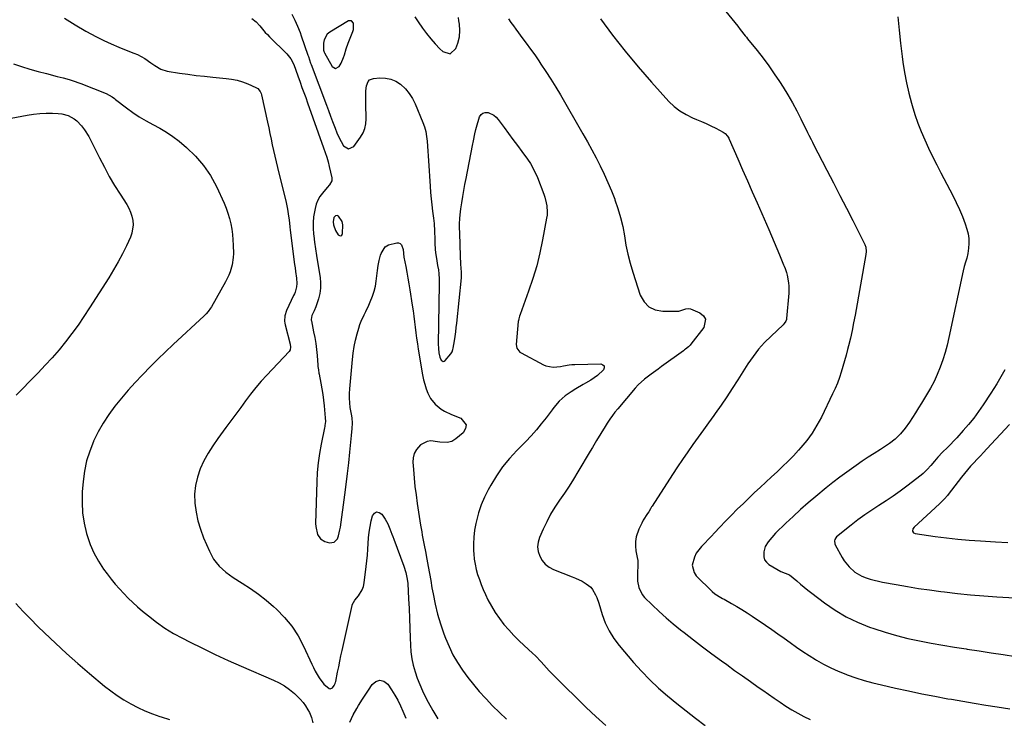
# Model space of a CAD drawing. Units: inches. Extents: x 1841707 to 1847084, y 468673 to 474002.
# Drawn here: x 1843384 to 1843958, y 469020 to 469428 of the extents above; entities that cross this region are included whole.
import ezdxf

# ---------------------------------------------------------------- set-up
doc = ezdxf.new("R2010")
doc.units = ezdxf.units.IN
doc.header["$MEASUREMENT"] = 0
for name, color, linetype in [('1', 7, 'Continuous'), ('7', 7, 'Continuous'), ('8', 7, 'Continuous')]:
    doc.layers.add(name, color=color, linetype=linetype)

msp = doc.modelspace()

# ---------------------------------------------------------------- linework, layer by layer
at = {"layer": '1', "color": 18}
for points in [[(1843568.32, 469399.6, 1860), (1843570.4, 469400.76, 1860), (1843571.54, 469402.79, 1860), (1843572.92, 469406.01, 1860), (1843573.45, 469407.69, 1860), (1843574.46, 469411.07, 1860), (1843575.66, 469414.38, 1860), (1843578.35, 469421.23, 1860), (1843578.7, 469422.44, 1860), (1843578.88, 469424.91, 1860), (1843578.71, 469426.16, 1860), (1843577.61, 469427.48, 1860), (1843575.9, 469427.36, 1860), (1843565.02, 469420.87, 1860), (1843563.5, 469419.58, 1860), (1843561.64, 469416.33, 1860), (1843561.31, 469414.37, 1860), (1843561.3, 469410.32, 1860), (1843561.61, 469409.13, 1860), (1843561.83, 469408.69, 1860), (1843566.26, 469400.82, 1860), (1843568.32, 469399.6, 1860)], [(1843572.18, 469310.42, 1862), (1843569.95, 469313.44, 1862), (1843569.2, 469313.85, 1862), (1843568.35, 469313.7, 1862), (1843567.41, 469312.63, 1862), (1843566.97, 469310.11, 1862), (1843567.08, 469308.38, 1862), (1843568.25, 469305.15, 1862), (1843569.84, 469302.57, 1862), (1843570.67, 469302.07, 1862), (1843571.4, 469301.96, 1862), (1843571.97, 469302.43, 1862), (1843572.43, 469303.28, 1862), (1843572.52, 469308.46, 1862), (1843572.18, 469310.42, 1862)]]:
    msp.add_polyline3d(points, dxfattribs=at)
at = {"layer": '7', "color": 18}
for points in [[(1843790.79, 469439.22, 1856), (1843802.99, 469424.24, 1856), (1843804.44, 469422.43, 1856), (1843807.26, 469418.76, 1856), (1843807.98, 469417.85, 1856), (1843808.7, 469416.95, 1856), (1843814.26, 469410.05, 1856), (1843817.7, 469405.65, 1856), (1843821.04, 469401.18, 1856), (1843824.24, 469396.6, 1856), (1843827.35, 469391.96, 1856), (1843829.39, 469388.8, 1856), (1843832.2, 469384.27, 1856), (1843834.9, 469379.68, 1856), (1843837.42, 469374.99, 1856), (1843839.84, 469370.23, 1856), (1843843.69, 469362.27, 1856), (1843844.49, 469360.63, 1856), (1843845.69, 469358.18, 1856), (1843846.5, 469356.55, 1856), (1843846.92, 469355.74, 1856), (1843855, 469340.23, 1856), (1843858.8, 469332.9, 1856), (1843862.58, 469325.56, 1856), (1843866.34, 469318.2, 1856), (1843870.08, 469310.84, 1856), (1843876.78, 469297.6, 1856), (1843877.12, 469296.84, 1856), (1843877.61, 469295.26, 1856), (1843877.87, 469292.78, 1856), (1843877.7, 469291.13, 1856), (1843871.39, 469255.7, 1856), (1843870.55, 469251.22, 1856), (1843869.64, 469246.75, 1856), (1843868.65, 469242.3, 1856), (1843867.6, 469237.86, 1856), (1843867.05, 469235.65, 1856), (1843866.2, 469232.33, 1856), (1843865.3, 469229.03, 1856), (1843864.34, 469225.74, 1856), (1843863.34, 469222.47, 1856), (1843862.24, 469219.23, 1856), (1843861.05, 469216.03, 1856), (1843859.71, 469212.88, 1856), (1843858.29, 469209.77, 1856), (1843851.72, 469196.22, 1856), (1843849.16, 469191.46, 1856), (1843846.35, 469186.88, 1856), (1843843.17, 469182.54, 1856), (1843839.74, 469178.37, 1856), (1843838.46, 469176.95, 1856), (1843835.43, 469173.67, 1856), (1843832.33, 469170.45, 1856), (1843829.15, 469167.33, 1856), (1843825.9, 469164.28, 1856), (1843822.61, 469161.26, 1856), (1843819.33, 469158.22, 1856), (1843816.07, 469155.17, 1856), (1843812.82, 469152.11, 1856), (1843806.22, 469145.85, 1856), (1843802.7, 469142.45, 1856), (1843799.22, 469139.01, 1856), (1843795.81, 469135.5, 1856), (1843792.45, 469131.95, 1856), (1843789.46, 469128.74, 1856), (1843787.61, 469126.77, 1856), (1843785.76, 469124.8, 1856), (1843783.9, 469122.84, 1856), (1843781.85, 469120.7, 1856), (1843780.22, 469118.76, 1856), (1843778.79, 469116.69, 1856), (1843777.66, 469114.46, 1856), (1843776.4, 469109.77, 1856), (1843777.44, 469105.51, 1856), (1843778.79, 469103.58, 1856), (1843787.98, 469094.44, 1856), (1843789.56, 469093.08, 1856), (1843793.13, 469090.92, 1856), (1843794.05, 469090.41, 1856), (1843794.96, 469089.9, 1856), (1843799.31, 469087.46, 1856), (1843802.38, 469085.69, 1856), (1843805.41, 469083.87, 1856), (1843808.4, 469081.97, 1856), (1843811.35, 469080.02, 1856), (1843819.12, 469074.74, 1856), (1843822.77, 469072.24, 1856), (1843826.4, 469069.71, 1856), (1843830, 469067.15, 1856), (1843833.59, 469064.56, 1856), (1843837.19, 469062, 1856), (1843840.84, 469059.49, 1856), (1843844.54, 469057.08, 1856), (1843848.29, 469054.73, 1856), (1843848.87, 469054.37, 1856), (1843853, 469052.01, 1856), (1843857.21, 469049.82, 1856), (1843861.55, 469047.88, 1856), (1843865.96, 469046.11, 1856), (1843866.85, 469045.78, 1856), (1843871.79, 469044.07, 1856), (1843876.78, 469042.49, 1856), (1843881.82, 469041.1, 1856), (1843886.9, 469039.85, 1856), (1843895.05, 469038.01, 1856), (1843902.65, 469036.35, 1856), (1843910.27, 469034.75, 1856), (1843917.91, 469033.26, 1856), (1843925.57, 469031.84, 1856), (1843927.55, 469031.49, 1856), (1843934.23, 469030.32, 1856), (1843940.91, 469029.19, 1856), (1843947.61, 469028.1, 1856), (1843954.31, 469027.05, 1856), (1843961.74, 469025.91, 1856)], [(1843410.18, 469428.93, 1866), (1843416.33, 469425.04, 1866), (1843422.67, 469421.43, 1866), (1843428.86, 469418.18, 1866), (1843433.12, 469416.04, 1866), (1843437.43, 469414, 1866), (1843441.8, 469412.12, 1866), (1843446.22, 469410.34, 1866), (1843450.71, 469408.63, 1866), (1843452.88, 469407.7, 1866), (1843457.01, 469405.47, 1866), (1843460.6, 469402.99, 1866), (1843462.84, 469401.43, 1866), (1843466.33, 469399.3, 1866), (1843470.16, 469398.08, 1866), (1843477.22, 469396.98, 1866), (1843482.11, 469396.26, 1866), (1843487, 469395.61, 1866), (1843491.91, 469395.05, 1866), (1843496.82, 469394.56, 1866), (1843504.46, 469393.86, 1866), (1843507.7, 469393.41, 1866), (1843510.89, 469392.76, 1866), (1843514, 469391.8, 1866), (1843517.06, 469390.65, 1866), (1843521.77, 469388.61, 1866), (1843522.98, 469387.88, 1866), (1843524.34, 469386.27, 1866), (1843524.93, 469384.98, 1866), (1843525.12, 469384.29, 1866), (1843528.6, 469368.35, 1866), (1843529.31, 469365.04, 1866), (1843530.02, 469361.73, 1866), (1843530.73, 469358.42, 1866), (1843531.42, 469355.1, 1866), (1843532.13, 469351.79, 1866), (1843532.86, 469348.49, 1866), (1843533.63, 469345.19, 1866), (1843534.43, 469341.9, 1866), (1843539.48, 469321.48, 1866), (1843540.34, 469317.46, 1866), (1843540.94, 469313.4, 1866), (1843541.17, 469311.35, 1866), (1843541.67, 469307.27, 1866), (1843541.92, 469305.23, 1866), (1843544.46, 469285.22, 1866), (1843544.72, 469283.21, 1866), (1843544.97, 469281.2, 1866), (1843545.46, 469277.18, 1866), (1843545.76, 469274.23, 1866), (1843545.6, 469272.13, 1866), (1843544.69, 469269.04, 1866), (1843544.29, 469268.05, 1866), (1843543.84, 469267.07, 1866), (1843539.63, 469258.39, 1866), (1843538.68, 469255.35, 1866), (1843538.58, 469252.14, 1866), (1843538.72, 469251.08, 1866), (1843538.93, 469250.03, 1866), (1843541.78, 469238.7, 1866), (1843542.01, 469237.02, 1866), (1843541.78, 469235.39, 1866), (1843541.19, 469234.48, 1866), (1843528.22, 469220.74, 1866), (1843524.95, 469217.15, 1866), (1843521.79, 469213.46, 1866), (1843518.78, 469209.66, 1866), (1843515.87, 469205.77, 1866), (1843513.02, 469201.83, 1866), (1843510.16, 469197.89, 1866), (1843507.28, 469193.98, 1866), (1843504.38, 469190.07, 1866), (1843499.63, 469183.7, 1866), (1843496.7, 469179.47, 1866), (1843493.98, 469175.12, 1866), (1843491.57, 469170.6, 1866), (1843489.36, 469165.95, 1866), (1843487.71, 469161.15, 1866), (1843486.55, 469156.27, 1866), (1843486.13, 469151.27, 1866), (1843486.22, 469146.2, 1866), (1843486.24, 469145.98, 1866), (1843486.96, 469140.79, 1866), (1843488.01, 469135.68, 1866), (1843489.53, 469130.7, 1866), (1843491.37, 469125.79, 1866), (1843494.72, 469117.99, 1866), (1843495.89, 469115.63, 1866), (1843497.21, 469113.37, 1866), (1843498.75, 469111.26, 1866), (1843500.46, 469109.25, 1866), (1843502.34, 469107.4, 1866), (1843504.31, 469105.65, 1866), (1843506.41, 469104.06, 1866), (1843508.6, 469102.58, 1866), (1843513.83, 469099.31, 1866), (1843518.61, 469096.15, 1866), (1843523.28, 469092.84, 1866), (1843527.77, 469089.31, 1866), (1843532.15, 469085.61, 1866), (1843533.82, 469084.13, 1866), (1843538.6, 469079.31, 1866), (1843542.91, 469074.16, 1866), (1843546.54, 469068.51, 1866), (1843549.71, 469062.51, 1866), (1843554.42, 469052.03, 1866), (1843555.4, 469049.97, 1866), (1843556.44, 469047.94, 1866), (1843558.77, 469044.01, 1866), (1843561.39, 469040.3, 1866), (1843564.56, 469037.75, 1866), (1843565.21, 469037.65, 1866), (1843566.46, 469038.21, 1866), (1843567.59, 469039.48, 1866), (1843568.11, 469040.67, 1866), (1843568.35, 469041.51, 1866), (1843568.45, 469041.93, 1866), (1843569.53, 469047.37, 1866), (1843570.17, 469050.52, 1866), (1843570.82, 469053.66, 1866), (1843571.48, 469056.8, 1866), (1843572.16, 469059.94, 1866), (1843577.92, 469086.3, 1866), (1843578.04, 469086.72, 1866), (1843579.61, 469089.34, 1866), (1843581.77, 469091.93, 1866), (1843583.94, 469095.44, 1866), (1843584.59, 469097.39, 1866), (1843585.04, 469099.42, 1866), (1843586.27, 469108.98, 1866), (1843586.64, 469112.32, 1866), (1843586.96, 469115.67, 1866), (1843587.16, 469119.03, 1866), (1843587.3, 469122.4, 1866), (1843587.5, 469125.75, 1866), (1843587.85, 469129.08, 1866), (1843588.42, 469132.38, 1866), (1843589.13, 469135.66, 1866), (1843589.89, 469138.63, 1866), (1843591.02, 469140.08, 1866), (1843592.27, 469140.84, 1866), (1843593.7, 469140.55, 1866), (1843595.26, 469139.57, 1866), (1843597.19, 469136.72, 1866), (1843598.81, 469133.96, 1866), (1843600.06, 469131, 1866), (1843601.14, 469127.96, 1866), (1843601.69, 469126.45, 1866), (1843602.25, 469124.94, 1866), (1843608.12, 469109.25, 1866), (1843609.33, 469105.49, 1866), (1843610.16, 469101.63, 1866), (1843610.43, 469099.02, 1866), (1843610.93, 469090.2, 1866), (1843611.23, 469084.48, 1866), (1843611.49, 469078.75, 1866), (1843611.71, 469073.03, 1866), (1843611.9, 469067.3, 1866), (1843612.02, 469063.08, 1866), (1843612.3, 469059.13, 1866), (1843612.8, 469055.21, 1866), (1843613.63, 469051.34, 1866), (1843614.69, 469047.52, 1866), (1843616, 469043.76, 1866), (1843617.43, 469040.05, 1866), (1843619.05, 469036.42, 1866), (1843620.78, 469032.84, 1866), (1843622.33, 469029.83, 1866), (1843625.06, 469024.87, 1866), (1843627.97, 469020.02, 1866)], [(1843542.8, 469431.35, 1862), (1843544.54, 469427.81, 1862), (1843546.2, 469424.23, 1862), (1843547.67, 469420.57, 1862), (1843548.34, 469418.72, 1862), (1843552.22, 469407.35, 1862), (1843552.45, 469406.68, 1862), (1843553.11, 469404.66, 1862), (1843553.8, 469402.65, 1862), (1843554.04, 469401.99, 1862), (1843563.09, 469378.14, 1862), (1843564.26, 469375.02, 1862), (1843565.43, 469371.9, 1862), (1843566.59, 469368.78, 1862), (1843568.09, 469364.71, 1862), (1843569.14, 469362.09, 1862), (1843570.27, 469359.5, 1862), (1843571.53, 469356.98, 1862), (1843572.89, 469354.5, 1862), (1843575.88, 469352.67, 1862), (1843579.04, 469354.19, 1862), (1843582.91, 469359.56, 1862), (1843584.35, 469362.04, 1862), (1843585.43, 469364.63, 1862), (1843586, 469367.38, 1862), (1843586.21, 469370.24, 1862), (1843586.14, 469373.18, 1862), (1843586.08, 469376.13, 1862), (1843586.03, 469379.08, 1862), (1843585.98, 469382.03, 1862), (1843585.97, 469386.65, 1862), (1843586.36, 469389.47, 1862), (1843587.29, 469392.01, 1862), (1843588.07, 469392.93, 1862), (1843590.38, 469393.85, 1862), (1843594.22, 469394.14, 1862), (1843597.46, 469394, 1862), (1843600.56, 469393.42, 1862), (1843603.45, 469392.14, 1862), (1843606.19, 469390.41, 1862), (1843609.08, 469387.74, 1862), (1843611.36, 469385.12, 1862), (1843613.21, 469382.19, 1862), (1843614.79, 469379.04, 1862), (1843619.22, 469368.17, 1862), (1843620.16, 469365.49, 1862), (1843620.92, 469362.77, 1862), (1843621.41, 469359.99, 1862), (1843621.72, 469357.17, 1862), (1843621.89, 469354.32, 1862), (1843622.07, 469351.47, 1862), (1843622.26, 469348.62, 1862), (1843622.46, 469345.77, 1862), (1843623.49, 469330.88, 1862), (1843623.77, 469327.26, 1862), (1843624.09, 469323.64, 1862), (1843624.48, 469320.03, 1862), (1843624.91, 469316.43, 1862), (1843625.43, 469312.28, 1862), (1843625.77, 469309.22, 1862), (1843626.07, 469304.6, 1862), (1843626.18, 469299.97, 1862), (1843626.22, 469297.63, 1862), (1843626.48, 469294.03, 1862), (1843626.69, 469292.23, 1862), (1843627.4, 469287.3, 1862), (1843627.89, 469284.71, 1862), (1843628.33, 469282.12, 1862), (1843628.52, 469279.89, 1862), (1843628.7, 469276.79, 1862), (1843628.73, 469275.23, 1862), (1843628.73, 469273.68, 1862), (1843628.26, 469238.9, 1862), (1843628.31, 469236.26, 1862), (1843628.55, 469233.63, 1862), (1843629.1, 469231.08, 1862), (1843629.97, 469229.36, 1862), (1843631.12, 469228.69, 1862), (1843631.72, 469228.83, 1862), (1843632.34, 469229.21, 1862), (1843635.62, 469233.03, 1862), (1843636.35, 469234.21, 1862), (1843636.78, 469235.54, 1862), (1843636.97, 469236.46, 1862), (1843637.68, 469240.7, 1862), (1843638.08, 469243.28, 1862), (1843638.46, 469245.87, 1862), (1843638.78, 469248.47, 1862), (1843639.07, 469251.07, 1862), (1843641.79, 469277.54, 1862), (1843641.84, 469278.06, 1862), (1843641.87, 469279.11, 1862), (1843641.8, 469280.68, 1862), (1843641.43, 469285.47, 1862), (1843641.18, 469290.28, 1862), (1843640.75, 469303.42, 1862), (1843640.7, 469306.99, 1862), (1843640.72, 469308.78, 1862), (1843640.87, 469312.36, 1862), (1843641.21, 469315.92, 1862), (1843641.44, 469317.69, 1862), (1843641.98, 469321.28, 1862), (1843642.54, 469324.84, 1862), (1843643.13, 469328.4, 1862), (1843643.77, 469331.95, 1862), (1843644.45, 469335.49, 1862), (1843648.23, 469354.59, 1862), (1843648.76, 469357.32, 1862), (1843649.51, 469361.41, 1862), (1843650.16, 469364.11, 1862), (1843650.55, 469365.44, 1862), (1843652.39, 469371.33, 1862), (1843653.23, 469372.68, 1862), (1843654.29, 469373.64, 1862), (1843655.67, 469374.02, 1862), (1843657.26, 469374, 1862), (1843660.61, 469372.45, 1862), (1843662, 469371.26, 1862), (1843663.26, 469369.88, 1862), (1843666.69, 469365.19, 1862), (1843669.25, 469361.69, 1862), (1843671.81, 469358.18, 1862), (1843674.37, 469354.68, 1862), (1843676.93, 469351.18, 1862), (1843680.23, 469346.67, 1862), (1843681.97, 469344.13, 1862), (1843684.26, 469340.13, 1862), (1843686.14, 469335.92, 1862), (1843689.81, 469326.3, 1862), (1843690.39, 469324.61, 1862), (1843691.28, 469321.17, 1862), (1843691.6, 469319.41, 1862), (1843691.81, 469315.87, 1862), (1843691.69, 469314.1, 1862), (1843691.45, 469312.34, 1862), (1843689.12, 469299.66, 1862), (1843687.51, 469292.04, 1862), (1843685.66, 469284.49, 1862), (1843683.43, 469277.05, 1862), (1843680.95, 469269.67, 1862), (1843675.97, 469256.01, 1862), (1843675.62, 469255.02, 1862), (1843675.17, 469253.51, 1862), (1843674.97, 469252.49, 1862), (1843674.91, 469251.97, 1862), (1843673.66, 469238.54, 1862), (1843674.01, 469236.38, 1862), (1843675.89, 469234.1, 1862), (1843676.53, 469233.69, 1862), (1843689.67, 469226.69, 1862), (1843691, 469226.1, 1862), (1843695.24, 469225.33, 1862), (1843699.63, 469225.75, 1862), (1843701.39, 469226.11, 1862), (1843704.6, 469226.69, 1862), (1843706.22, 469226.84, 1862), (1843707.85, 469226.93, 1862), (1843723.02, 469227.27, 1862), (1843724.22, 469226.76, 1862), (1843724.97, 469226.05, 1862), (1843725.03, 469225.01, 1862), (1843724.63, 469223.77, 1862), (1843721.18, 469220.47, 1862), (1843717.25, 469217.77, 1862), (1843714.15, 469216, 1862), (1843712.75, 469215.18, 1862), (1843708.54, 469212.7, 1862), (1843705.78, 469210.99, 1862), (1843702.21, 469208.51, 1862), (1843698.76, 469205.39, 1862), (1843695.6, 469201.76, 1862), (1843694.62, 469200.48, 1862), (1843691.14, 469195.75, 1862), (1843688.36, 469192.16, 1862), (1843685.48, 469188.66, 1862), (1843682.45, 469185.29, 1862), (1843679.31, 469182.01, 1862), (1843674.05, 469176.76, 1862), (1843669.74, 469172.06, 1862), (1843665.71, 469167.15, 1862), (1843662.12, 469161.91, 1862), (1843658.82, 469156.46, 1862), (1843657.34, 469153.75, 1862), (1843655.19, 469149.41, 1862), (1843653.3, 469144.98, 1862), (1843651.79, 469140.4, 1862), (1843650.53, 469135.73, 1862), (1843650.16, 469134.06, 1862), (1843649.45, 469130.14, 1862), (1843648.97, 469126.19, 1862), (1843648.81, 469122.22, 1862), (1843648.87, 469118.23, 1862), (1843648.98, 469116.45, 1862), (1843649.27, 469113.36, 1862), (1843649.72, 469110.29, 1862), (1843650.38, 469107.27, 1862), (1843651.2, 469104.27, 1862), (1843652.2, 469101.32, 1862), (1843653.27, 469098.4, 1862), (1843654.47, 469095.53, 1862), (1843655.76, 469092.7, 1862), (1843657.25, 469089.56, 1862), (1843659.25, 469085.77, 1862), (1843661.42, 469082.09, 1862), (1843663.88, 469078.59, 1862), (1843666.51, 469075.21, 1862), (1843669.35, 469071.97, 1862), (1843672.27, 469068.82, 1862), (1843675.32, 469065.79, 1862), (1843678.44, 469062.84, 1862), (1843683.28, 469058.45, 1862), (1843685, 469056.83, 1862), (1843688.28, 469053.45, 1862), (1843689.84, 469051.69, 1862), (1843692.98, 469048.18, 1862), (1843696.27, 469044.8, 1862), (1843714.58, 469026.72, 1862), (1843720.18, 469021.38, 1862), (1843725.9, 469016.17, 1862)], [(1843896.28, 469429.82, 1854), (1843897.05, 469422.07, 1854), (1843897.92, 469414.33, 1854), (1843898.87, 469406.6, 1854), (1843899.31, 469403.27, 1854), (1843900.22, 469397.24, 1854), (1843901.32, 469391.25, 1854), (1843902.68, 469385.31, 1854), (1843904.22, 469379.41, 1854), (1843904.63, 469377.96, 1854), (1843906.21, 469372.85, 1854), (1843907.94, 469367.8, 1854), (1843909.9, 469362.84, 1854), (1843912.02, 469357.93, 1854), (1843914.29, 469353.08, 1854), (1843916.61, 469348.26, 1854), (1843919.01, 469343.48, 1854), (1843921.46, 469338.72, 1854), (1843928.39, 469325.54, 1854), (1843930.4, 469321.49, 1854), (1843932.28, 469317.39, 1854), (1843933.97, 469313.21, 1854), (1843935.53, 469308.97, 1854), (1843936.58, 469305.87, 1854), (1843937.3, 469303.12, 1854), (1843937.75, 469300.35, 1854), (1843937.79, 469297.54, 1854), (1843937.57, 469294.7, 1854), (1843937.08, 469291.59, 1854), (1843936.57, 469289.03, 1854), (1843935.85, 469286.51, 1854), (1843935.09, 469284.01, 1854), (1843934.47, 469281.46, 1854), (1843926.14, 469242.55, 1854), (1843925.09, 469238.16, 1854), (1843923.92, 469233.81, 1854), (1843922.55, 469229.52, 1854), (1843921.05, 469225.26, 1854), (1843919.34, 469221.09, 1854), (1843917.47, 469217, 1854), (1843915.37, 469213.02, 1854), (1843913.11, 469209.12, 1854), (1843910.14, 469204.32, 1854), (1843908.41, 469201.54, 1854), (1843906.65, 469198.77, 1854), (1843904.86, 469196.01, 1854), (1843903.06, 469193.27, 1854), (1843900.55, 469189.64, 1854), (1843897.84, 469186.36, 1854), (1843894.78, 469183.37, 1854), (1843891.45, 469180.72, 1854), (1843889.68, 469179.52, 1854), (1843886.17, 469177.3, 1854), (1843882.62, 469175.02, 1854), (1843879.09, 469172.72, 1854), (1843875.58, 469170.38, 1854), (1843872.08, 469168.01, 1854), (1843870.66, 469167.04, 1854), (1843866.51, 469164.12, 1854), (1843862.42, 469161.12, 1854), (1843858.4, 469158.02, 1854), (1843854.45, 469154.84, 1854), (1843848.43, 469149.86, 1854), (1843843.97, 469146.08, 1854), (1843839.57, 469142.23, 1854), (1843835.28, 469138.26, 1854), (1843831.05, 469134.23, 1854), (1843825.06, 469128.36, 1854), (1843822.77, 469125.97, 1854), (1843820.65, 469123.42, 1854), (1843819.02, 469120.64, 1854), (1843818.16, 469117.52, 1854), (1843818.12, 469114.7, 1854), (1843818.59, 469112.97, 1854), (1843819.64, 469111.51, 1854), (1843821.06, 469110.23, 1854), (1843825.67, 469107.44, 1854), (1843828.1, 469106.16, 1854), (1843830.67, 469105.17, 1854), (1843833.16, 469104.08, 1854), (1843835.37, 469102.48, 1854), (1843837.47, 469100.59, 1854), (1843839.57, 469098.74, 1854), (1843841.7, 469096.92, 1854), (1843843.88, 469095.16, 1854), (1843846.08, 469093.44, 1854), (1843853.6, 469087.7, 1854), (1843859.75, 469083.45, 1854), (1843866.13, 469079.62, 1854), (1843872.85, 469076.42, 1854), (1843879.79, 469073.63, 1854), (1843882.32, 469072.75, 1854), (1843888.9, 469070.63, 1854), (1843895.52, 469068.7, 1854), (1843902.23, 469067.06, 1854), (1843908.98, 469065.62, 1854), (1843915.79, 469064.35, 1854), (1843922.6, 469063.14, 1854), (1843929.42, 469062, 1854), (1843936.25, 469060.91, 1854), (1843936.69, 469060.85, 1854), (1843943.75, 469059.76, 1854), (1843950.81, 469058.66, 1854), (1843957.87, 469057.55, 1854), (1843964.92, 469056.43, 1854)], [(1843519.4, 469428.72, 1864), (1843522, 469426.92, 1864), (1843524.18, 469424.56, 1864), (1843527.33, 469420.69, 1864), (1843528.55, 469419.39, 1864), (1843529.8, 469418.11, 1864), (1843539.9, 469408.22, 1864), (1843542.24, 469405.27, 1864), (1843543.94, 469401.88, 1864), (1843545.12, 469398.6, 1864), (1843546.28, 469395.3, 1864), (1843547.66, 469391.56, 1864), (1843548.74, 469388.59, 1864), (1843549.82, 469385.62, 1864), (1843550.89, 469382.65, 1864), (1843551.96, 469379.68, 1864), (1843561.38, 469353.33, 1864), (1843562.29, 469350.61, 1864), (1843563.15, 469347.88, 1864), (1843563.92, 469345.12, 1864), (1843564.62, 469342.34, 1864), (1843566.15, 469335.83, 1864), (1843566.16, 469334.02, 1864), (1843564.74, 469331.65, 1864), (1843563.48, 469330.15, 1864), (1843560.75, 469326.95, 1864), (1843559.24, 469324.89, 1864), (1843557.97, 469322.72, 1864), (1843557.05, 469320.38, 1864), (1843556.35, 469317.92, 1864), (1843555.53, 469313.04, 1864), (1843555.24, 469309.71, 1864), (1843555.27, 469306.36, 1864), (1843555.51, 469303.01, 1864), (1843555.63, 469302.05, 1864), (1843556.11, 469298.21, 1864), (1843556.63, 469294.38, 1864), (1843557.19, 469290.56, 1864), (1843557.78, 469286.74, 1864), (1843559.26, 469277.6, 1864), (1843559.54, 469274.48, 1864), (1843559.54, 469271.39, 1864), (1843559.1, 469268.32, 1864), (1843558.38, 469265.28, 1864), (1843557.23, 469261.63, 1864), (1843556.82, 469260.44, 1864), (1843555.86, 469258.12, 1864), (1843554.51, 469255.45, 1864), (1843554.12, 469253.2, 1864), (1843554.16, 469252.81, 1864), (1843554.23, 469252.43, 1864), (1843555.55, 469246.01, 1864), (1843556.2, 469242.56, 1864), (1843556.76, 469239.1, 1864), (1843557.19, 469235.62, 1864), (1843557.54, 469232.13, 1864), (1843558.02, 469226.42, 1864), (1843558.07, 469225.77, 1864), (1843558.3, 469223.84, 1864), (1843558.61, 469221.91, 1864), (1843558.73, 469221.28, 1864), (1843559.78, 469215.98, 1864), (1843560.38, 469212.69, 1864), (1843560.91, 469209.39, 1864), (1843561.34, 469206.07, 1864), (1843561.7, 469202.75, 1864), (1843562.35, 469195.8, 1864), (1843562.4, 469193.59, 1864), (1843562.16, 469191.37, 1864), (1843562.04, 469190.64, 1864), (1843561.9, 469189.91, 1864), (1843559.92, 469180.44, 1864), (1843558.93, 469174.96, 1864), (1843558.13, 469169.46, 1864), (1843557.64, 469163.92, 1864), (1843557.33, 469158.36, 1864), (1843556.67, 469134.04, 1864), (1843556.73, 469132.39, 1864), (1843557.77, 469127.59, 1864), (1843559.49, 469125.06, 1864), (1843562.16, 469123.58, 1864), (1843564.84, 469122.84, 1864), (1843567.61, 469123.13, 1864), (1843569.46, 469125.24, 1864), (1843570, 469126.91, 1864), (1843570.84, 469130.31, 1864), (1843571.13, 469132.04, 1864), (1843573.69, 469150.73, 1864), (1843574.51, 469156.95, 1864), (1843575.28, 469163.18, 1864), (1843576, 469169.41, 1864), (1843576.68, 469175.65, 1864), (1843577.69, 469185.47, 1864), (1843578.02, 469189.47, 1864), (1843578.16, 469192.73, 1864), (1843577.92, 469195.7, 1864), (1843577.59, 469197.92, 1864), (1843576.94, 469201.84, 1864), (1843576.6, 469204.54, 1864), (1843576.4, 469207.24, 1864), (1843576.41, 469209.95, 1864), (1843576.56, 469212.67, 1864), (1843578.19, 469229.72, 1864), (1843578.65, 469233.53, 1864), (1843579.25, 469237.32, 1864), (1843580.04, 469241.07, 1864), (1843580.96, 469244.8, 1864), (1843581.89, 469248.17, 1864), (1843582.52, 469250.16, 1864), (1843583.23, 469252.13, 1864), (1843585.02, 469255.91, 1864), (1843585.98, 469257.78, 1864), (1843587.76, 469261.58, 1864), (1843588.56, 469263.52, 1864), (1843589.84, 469266.78, 1864), (1843590.82, 469269.67, 1864), (1843591.61, 469272.6, 1864), (1843592.11, 469275.59, 1864), (1843592.42, 469278.62, 1864), (1843592.7, 469281.67, 1864), (1843593.12, 469284.69, 1864), (1843593.75, 469287.67, 1864), (1843594.53, 469290.63, 1864), (1843594.87, 469291.74, 1864), (1843597.33, 469295.57, 1864), (1843599.23, 469296.72, 1864), (1843604.02, 469297.92, 1864), (1843605.1, 469297.83, 1864), (1843606.02, 469297.5, 1864), (1843606.7, 469296.8, 1864), (1843607.7, 469294.01, 1864), (1843608.2, 469289.45, 1864), (1843609.3, 469284.03, 1864), (1843609.95, 469280.67, 1864), (1843610.58, 469277.3, 1864), (1843611.15, 469273.93, 1864), (1843611.7, 469270.55, 1864), (1843613.1, 469261.48, 1864), (1843613.58, 469258.27, 1864), (1843614.03, 469255.06, 1864), (1843614.43, 469251.84, 1864), (1843614.81, 469248.62, 1864), (1843615.19, 469245.4, 1864), (1843615.61, 469242.19, 1864), (1843616.08, 469238.98, 1864), (1843616.59, 469235.78, 1864), (1843619.08, 469220.78, 1864), (1843619.64, 469218.03, 1864), (1843620.33, 469215.33, 1864), (1843621.21, 469212.68, 1864), (1843622.22, 469210.07, 1864), (1843623.68, 469207.13, 1864), (1843626.42, 469203.65, 1864), (1843629.98, 469200.87, 1864), (1843631.92, 469199.68, 1864), (1843636.03, 469197.72, 1864), (1843641.43, 469195.59, 1864), (1843644.55, 469191.7, 1864), (1843644.16, 469189.44, 1864), (1843642.79, 469187.03, 1864), (1843638.42, 469183.41, 1864), (1843636.07, 469182.01, 1864), (1843633.41, 469181.38, 1864), (1843629.21, 469181.51, 1864), (1843627.83, 469181.75, 1864), (1843623.81, 469182.29, 1864), (1843621.72, 469182.04, 1864), (1843617.96, 469179.98, 1864), (1843615.51, 469177.24, 1864), (1843614.24, 469175, 1864), (1843613.62, 469172.49, 1864), (1843613.44, 469169.82, 1864), (1843613.74, 469165.58, 1864), (1843614.16, 469160.63, 1864), (1843614.66, 469155.69, 1864), (1843615.28, 469150.77, 1864), (1843615.98, 469145.86, 1864), (1843617.95, 469133.08, 1864), (1843618.58, 469129.21, 1864), (1843618.93, 469127.28, 1864), (1843619.65, 469123.43, 1864), (1843620.01, 469121.51, 1864), (1843620.73, 469117.66, 1864), (1843621.56, 469113.21, 1864), (1843622.33, 469109.06, 1864), (1843623.09, 469104.91, 1864), (1843623.83, 469100.76, 1864), (1843624.56, 469096.6, 1864), (1843625.19, 469093.01, 1864), (1843626.39, 469087.1, 1864), (1843627.8, 469081.24, 1864), (1843629.54, 469075.48, 1864), (1843631.49, 469069.77, 1864), (1843632.5, 469067.09, 1864), (1843634.54, 469062.22, 1864), (1843636.82, 469057.48, 1864), (1843639.46, 469052.93, 1864), (1843642.34, 469048.52, 1864), (1843645.49, 469044.26, 1864), (1843648.75, 469040.1, 1864), (1843652.17, 469036.06, 1864), (1843655.71, 469032.12, 1864), (1843656.1, 469031.7, 1864), (1843659.97, 469027.68, 1864), (1843663.91, 469023.74, 1864), (1843667.98, 469019.92, 1864)], [(1843722.95, 469428.53, 1858), (1843729.96, 469419.01, 1858), (1843737.21, 469409.66, 1858), (1843744.78, 469400.58, 1858), (1843752.59, 469391.69, 1858), (1843762.79, 469380.46, 1858), (1843765.87, 469377.51, 1858), (1843769.17, 469374.87, 1858), (1843772.79, 469372.69, 1858), (1843776.62, 469370.82, 1858), (1843778.94, 469369.89, 1858), (1843781.77, 469368.69, 1858), (1843784.57, 469367.44, 1858), (1843787.34, 469366.1, 1858), (1843790.08, 469364.71, 1858), (1843794.51, 469362.38, 1858), (1843795.62, 469361.64, 1858), (1843796.97, 469360.16, 1858), (1843797.67, 469359.01, 1858), (1843797.96, 469358.41, 1858), (1843803.02, 469346.87, 1858), (1843805.81, 469340.48, 1858), (1843808.61, 469334.09, 1858), (1843811.41, 469327.7, 1858), (1843814.2, 469321.31, 1858), (1843821.05, 469305.65, 1858), (1843822.63, 469301.99, 1858), (1843824.2, 469298.32, 1858), (1843825.74, 469294.64, 1858), (1843827.26, 469290.95, 1858), (1843829.68, 469285.03, 1858), (1843829.98, 469284.3, 1858), (1843830.59, 469282.83, 1858), (1843831.44, 469280.61, 1858), (1843831.82, 469279.08, 1858), (1843832.64, 469274.56, 1858), (1843832.84, 469272.52, 1858), (1843832.76, 469268.43, 1858), (1843831.4, 469253.77, 1858), (1843831.31, 469253.23, 1858), (1843830.98, 469252.21, 1858), (1843830.11, 469250.82, 1858), (1843829.36, 469250.01, 1858), (1843822.38, 469243.49, 1858), (1843818.64, 469239.71, 1858), (1843815.11, 469235.77, 1858), (1843811.89, 469231.57, 1858), (1843808.88, 469227.2, 1858), (1843802.99, 469217.91, 1858), (1843799.79, 469212.94, 1858), (1843796.53, 469208.01, 1858), (1843793.19, 469203.13, 1858), (1843789.8, 469198.29, 1858), (1843789.03, 469197.21, 1858), (1843785.98, 469192.93, 1858), (1843782.92, 469188.66, 1858), (1843779.86, 469184.4, 1858), (1843776.79, 469180.13, 1858), (1843773.76, 469175.85, 1858), (1843770.77, 469171.53, 1858), (1843767.85, 469167.17, 1858), (1843764.97, 469162.78, 1858), (1843753.08, 469144.27, 1858), (1843752.73, 469143.73, 1858), (1843752.05, 469142.63, 1858), (1843751.05, 469140.97, 1858), (1843750.35, 469139.88, 1858), (1843747.87, 469136.05, 1858), (1843746.91, 469134.36, 1858), (1843745.26, 469130.83, 1858), (1843743.72, 469126.38, 1858), (1843743.22, 469123.65, 1858), (1843743.22, 469120.87, 1858), (1843743.54, 469118.06, 1858), (1843744.33, 469114.28, 1858), (1843744.6, 469112.56, 1858), (1843744.74, 469109.1, 1858), (1843744.47, 469105.63, 1858), (1843744.39, 469103.89, 1858), (1843744.54, 469100.41, 1858), (1843745.15, 469096.75, 1858), (1843747.13, 469092.63, 1858), (1843748.64, 469090.82, 1858), (1843753.04, 469086.57, 1858), (1843757.05, 469082.81, 1858), (1843761.13, 469079.14, 1858), (1843765.31, 469075.59, 1858), (1843769.58, 469072.13, 1858), (1843771.67, 469070.48, 1858), (1843777.05, 469066.29, 1858), (1843782.46, 469062.13, 1858), (1843787.93, 469058.04, 1858), (1843793.42, 469053.99, 1858), (1843796.51, 469051.73, 1858), (1843801.1, 469048.4, 1858), (1843805.69, 469045.1, 1858), (1843810.31, 469041.82, 1858), (1843814.94, 469038.56, 1858), (1843817.55, 469036.74, 1858), (1843820.89, 469034.42, 1858), (1843824.25, 469032.12, 1858), (1843827.62, 469029.85, 1858), (1843831.01, 469027.59, 1858), (1843834.45, 469025.44, 1858), (1843837.96, 469023.4, 1858), (1843841.56, 469021.52, 1858), (1843845.22, 469019.76, 1858)], [(1843380.41, 469402.34, 1868), (1843385.2, 469400.77, 1868), (1843390.01, 469399.29, 1868), (1843394.85, 469397.91, 1868), (1843399.72, 469396.61, 1868), (1843406.01, 469395.01, 1868), (1843407.75, 469394.56, 1868), (1843409.48, 469394.1, 1868), (1843412.93, 469393.13, 1868), (1843416.35, 469392.06, 1868), (1843418.04, 469391.45, 1868), (1843419.71, 469390.82, 1868), (1843434.53, 469384.95, 1868), (1843438.06, 469383, 1868), (1843439.38, 469382.05, 1868), (1843440.02, 469381.56, 1868), (1843446.36, 469376.62, 1868), (1843450.05, 469373.94, 1868), (1843453.83, 469371.41, 1868), (1843457.77, 469369.13, 1868), (1843461.82, 469367.02, 1868), (1843465.84, 469364.88, 1868), (1843469.75, 469362.56, 1868), (1843473.47, 469359.96, 1868), (1843477.07, 469357.17, 1868), (1843481.38, 469353.57, 1868), (1843486.64, 469348.54, 1868), (1843491.38, 469343.11, 1868), (1843495.36, 469337.09, 1868), (1843498.83, 469330.69, 1868), (1843503.27, 469320.97, 1868), (1843504.48, 469318.05, 1868), (1843505.55, 469315.1, 1868), (1843506.43, 469312.07, 1868), (1843507.17, 469309, 1868), (1843507.72, 469305.89, 1868), (1843508.16, 469302.76, 1868), (1843508.43, 469299.62, 1868), (1843508.59, 469296.46, 1868), (1843508.71, 469291.57, 1868), (1843508.66, 469289.4, 1868), (1843508.08, 469285.13, 1868), (1843506.86, 469280.96, 1868), (1843506.07, 469278.93, 1868), (1843504.14, 469275.03, 1868), (1843495.89, 469260.5, 1868), (1843495.46, 469259.78, 1868), (1843494.01, 469257.75, 1868), (1843492.92, 469256.5, 1868), (1843492.34, 469255.9, 1868), (1843491.74, 469255.32, 1868), (1843473.65, 469238.55, 1868), (1843469.1, 469234.26, 1868), (1843464.61, 469229.92, 1868), (1843460.18, 469225.51, 1868), (1843455.81, 469221.05, 1868), (1843455.51, 469220.74, 1868), (1843451.38, 469216.34, 1868), (1843447.35, 469211.86, 1868), (1843443.45, 469207.26, 1868), (1843439.64, 469202.59, 1868), (1843436.08, 469197.74, 1868), (1843432.78, 469192.74, 1868), (1843429.85, 469187.51, 1868), (1843427.17, 469182.13, 1868), (1843427.11, 469182, 1868), (1843424.9, 469176.35, 1868), (1843423.1, 469170.61, 1868), (1843421.89, 469164.7, 1868), (1843421.09, 469158.7, 1868), (1843420.59, 469152.52, 1868), (1843420.43, 469146.4, 1868), (1843420.72, 469140.32, 1868), (1843421.67, 469134.3, 1868), (1843423.06, 469128.33, 1868), (1843423.42, 469127.09, 1868), (1843425.23, 469121.91, 1868), (1843427.38, 469116.89, 1868), (1843430.04, 469112.12, 1868), (1843433.03, 469107.53, 1868), (1843435.13, 469104.64, 1868), (1843437.39, 469101.66, 1868), (1843439.73, 469098.74, 1868), (1843442.19, 469095.92, 1868), (1843444.72, 469093.17, 1868), (1843447.35, 469090.51, 1868), (1843450.05, 469087.92, 1868), (1843452.84, 469085.42, 1868), (1843455.68, 469082.99, 1868), (1843459.14, 469080.14, 1868), (1843463.87, 469076.5, 1868), (1843468.74, 469073.08, 1868), (1843473.82, 469069.98, 1868), (1843479.05, 469067.1, 1868), (1843483.2, 469064.99, 1868), (1843490.65, 469061.29, 1868), (1843498.14, 469057.68, 1868), (1843505.69, 469054.23, 1868), (1843513.3, 469050.87, 1868), (1843532.21, 469042.73, 1868), (1843535.47, 469041.13, 1868), (1843538.6, 469039.32, 1868), (1843541.54, 469037.2, 1868), (1843544.34, 469034.89, 1868), (1843545.96, 469033.4, 1868), (1843547.74, 469031.59, 1868), (1843549.4, 469029.67, 1868), (1843550.85, 469027.6, 1868), (1843552.17, 469025.43, 1868), (1843553.08, 469023.75, 1868), (1843554.33, 469020.83, 1868), (1843555.05, 469017.74, 1868)], [(1843958.67, 469223.83, 1852), (1843957.14, 469221.05, 1852), (1843955.6, 469218.28, 1852), (1843954.01, 469215.53, 1852), (1843952.34, 469212.83, 1852), (1843950.63, 469210.16, 1852), (1843946.14, 469203.34, 1852), (1843943.43, 469199.43, 1852), (1843940.61, 469195.6, 1852), (1843937.62, 469191.89, 1852), (1843934.52, 469188.28, 1852), (1843930.82, 469184.15, 1852), (1843929.47, 469182.68, 1852), (1843926.68, 469179.82, 1852), (1843925.25, 469178.44, 1852), (1843922.41, 469175.64, 1852), (1843919.7, 469172.71, 1852), (1843917.75, 469170.49, 1852), (1843915.62, 469168.02, 1852), (1843913.48, 469165.57, 1852), (1843911.14, 469163.33, 1852), (1843909.89, 469162.3, 1852), (1843901.58, 469155.9, 1852), (1843897.61, 469152.93, 1852), (1843893.57, 469150.04, 1852), (1843889.45, 469147.27, 1852), (1843885.26, 469144.59, 1852), (1843881.1, 469141.9, 1852), (1843877, 469139.1, 1852), (1843873.01, 469136.15, 1852), (1843869.1, 469133.1, 1852), (1843860.64, 469126.23, 1852), (1843860.19, 469125.77, 1852), (1843859.56, 469124.69, 1852), (1843859.38, 469124.07, 1852), (1843859.55, 469122.17, 1852), (1843859.8, 469121.58, 1852), (1843863.77, 469114.29, 1852), (1843864.99, 469112.31, 1852), (1843867.86, 469108.71, 1852), (1843871.34, 469105.66, 1852), (1843875.31, 469103.36, 1852), (1843877.78, 469102.37, 1852), (1843880.17, 469101.62, 1852), (1843882.58, 469100.93, 1852), (1843885.02, 469100.36, 1852), (1843887.47, 469099.85, 1852), (1843895.43, 469098.41, 1852), (1843901.89, 469097.29, 1852), (1843908.36, 469096.24, 1852), (1843914.84, 469095.3, 1852), (1843921.34, 469094.43, 1852), (1843923.56, 469094.15, 1852), (1843931.19, 469093.27, 1852), (1843938.82, 469092.48, 1852), (1843946.47, 469091.85, 1852), (1843954.12, 469091.31, 1852), (1843957.66, 469091.1, 1852), (1843964.68, 469090.81, 1852)], [(1843576.74, 469018.24, 1868), (1843578.67, 469022.37, 1868), (1843580.67, 469026.12, 1868), (1843581.75, 469027.95, 1868), (1843584.03, 469031.54, 1868), (1843586.35, 469035.12, 1868), (1843587.5, 469036.91, 1868), (1843589.66, 469040.23, 1868), (1843591.91, 469041.96, 1868), (1843594.17, 469042.71, 1868), (1843596.44, 469042.01, 1868), (1843598.73, 469040.32, 1868), (1843600.97, 469037, 1868), (1843602.87, 469034, 1868), (1843604.63, 469030.92, 1868), (1843606.19, 469027.74, 1868), (1843607.61, 469024.49, 1868), (1843609.25, 469020.4, 1868)]]:
    msp.add_polyline3d(points, dxfattribs=at)
at = {"layer": '8', "color": 18}
for points in [[(1843614.64, 469429.68, 1860), (1843616.61, 469426.82, 1860), (1843619.08, 469423.18, 1860), (1843621.39, 469420, 1860), (1843623.82, 469416.92, 1860), (1843626.42, 469413.99, 1860), (1843629.14, 469411.15, 1860), (1843630.85, 469409.48, 1860), (1843635.13, 469408.27, 1860), (1843638.45, 469411.23, 1860), (1843639.61, 469414.48, 1860), (1843640.54, 469418.1, 1860), (1843640.79, 469421.82, 1860), (1843640.56, 469425.58, 1860), (1843640.33, 469427.46, 1860), (1843640.06, 469429.32, 1860)], [(1843669.22, 469428.62, 1860), (1843670.63, 469426.55, 1860), (1843672.07, 469424.51, 1860), (1843673.54, 469422.48, 1860), (1843675.02, 469420.47, 1860), (1843677.08, 469417.74, 1860), (1843679.59, 469414.35, 1860), (1843682.07, 469410.94, 1860), (1843684.5, 469407.5, 1860), (1843686.89, 469404.04, 1860), (1843688.13, 469402.21, 1860), (1843691.08, 469397.78, 1860), (1843693.96, 469393.31, 1860), (1843696.74, 469388.78, 1860), (1843699.46, 469384.21, 1860), (1843712.67, 469361.51, 1860), (1843715.3, 469356.89, 1860), (1843717.86, 469352.23, 1860), (1843720.33, 469347.53, 1860), (1843722.74, 469342.79, 1860), (1843725.03, 469338, 1860), (1843727.23, 469333.16, 1860), (1843729.28, 469328.26, 1860), (1843731.23, 469323.32, 1860), (1843731.33, 469323.04, 1860), (1843733.09, 469317.88, 1860), (1843734.62, 469312.66, 1860), (1843735.82, 469307.35, 1860), (1843736.79, 469301.98, 1860), (1843737.73, 469296.59, 1860), (1843738.84, 469291.24, 1860), (1843740.22, 469285.96, 1860), (1843741.77, 469280.72, 1860), (1843746.12, 469267.32, 1860), (1843748.31, 469263.48, 1860), (1843751.11, 469260.49, 1860), (1843754.83, 469258.79, 1860), (1843759.17, 469257.94, 1860), (1843767.89, 469258.03, 1860), (1843768.51, 469258.07, 1860), (1843772.6, 469259.46, 1860), (1843774.04, 469259.65, 1860), (1843775.33, 469259.36, 1860), (1843780.84, 469257.09, 1860), (1843782.91, 469255.33, 1860), (1843784.12, 469253.35, 1860), (1843783.15, 469248.46, 1860), (1843775.67, 469238.75, 1860), (1843775.21, 469238.19, 1860), (1843774.22, 469237.17, 1860), (1843772.55, 469235.81, 1860), (1843771.98, 469235.38, 1860), (1843771.4, 469234.95, 1860), (1843758.55, 469225.66, 1860), (1843756.52, 469224.2, 1860), (1843752.48, 469221.28, 1860), (1843748.49, 469218.3, 1860), (1843744.85, 469214.95, 1860), (1843743.17, 469213.11, 1860), (1843732.92, 469201, 1860), (1843731.34, 469199.05, 1860), (1843729.81, 469197.06, 1860), (1843728.36, 469195.01, 1860), (1843726.84, 469192.71, 1860), (1843725.56, 469190.7, 1860), (1843723.05, 469186.63, 1860), (1843720.6, 469182.54, 1860), (1843718.16, 469178.43, 1860), (1843716.94, 469176.38, 1860), (1843709.69, 469164.15, 1860), (1843707.14, 469159.96, 1860), (1843704.52, 469155.82, 1860), (1843701.8, 469151.75, 1860), (1843699.01, 469147.72, 1860), (1843696.3, 469143.65, 1860), (1843693.76, 469139.48, 1860), (1843691.5, 469135.16, 1860), (1843689.41, 469130.74, 1860), (1843687.34, 469125.99, 1860), (1843686.54, 469123.23, 1860), (1843686.21, 469120.48, 1860), (1843686.58, 469117.73, 1860), (1843687.42, 469114.98, 1860), (1843688.91, 469112.51, 1860), (1843690.7, 469110.35, 1860), (1843692.95, 469108.67, 1860), (1843695.49, 469107.3, 1860), (1843706.45, 469102.99, 1860), (1843708.38, 469102.18, 1860), (1843712.14, 469100.35, 1860), (1843714.59, 469098.98, 1860), (1843717.24, 469096.87, 1860), (1843718.3, 469095.56, 1860), (1843719.98, 469092.55, 1860), (1843720.68, 469090.96, 1860), (1843721.85, 469087.68, 1860), (1843723.88, 469080.96, 1860), (1843725.69, 469076.08, 1860), (1843727.88, 469071.41, 1860), (1843730.63, 469067.04, 1860), (1843733.75, 469062.88, 1860), (1843742.11, 469053.06, 1860), (1843746.77, 469047.86, 1860), (1843751.6, 469042.83, 1860), (1843756.68, 469038.05, 1860), (1843761.93, 469033.45, 1860), (1843767.35, 469029.03, 1860), (1843772.83, 469024.68, 1860), (1843778.4, 469020.45, 1860), (1843784.02, 469016.3, 1860)], [(1843370.53, 469369.1, 1870), (1843388.49, 469372.34, 1870), (1843392.15, 469372.89, 1870), (1843395.82, 469373.29, 1870), (1843399.51, 469373.47, 1870), (1843403.21, 469373.5, 1870), (1843406.6, 469373.44, 1870), (1843408.57, 469373.25, 1870), (1843412.34, 469372.22, 1870), (1843415.82, 469370.3, 1870), (1843417.39, 469369.1, 1870), (1843420.14, 469366.23, 1870), (1843421.86, 469363.91, 1870), (1843424.31, 469360.03, 1870), (1843425.4, 469358, 1870), (1843430.63, 469347.46, 1870), (1843433.44, 469342.04, 1870), (1843436.35, 469336.69, 1870), (1843439.45, 469331.43, 1870), (1843442.66, 469326.25, 1870), (1843446.48, 469320.29, 1870), (1843447.72, 469318.07, 1870), (1843448.76, 469315.78, 1870), (1843449.52, 469313.38, 1870), (1843450.08, 469310.9, 1870), (1843450.25, 469308.4, 1870), (1843449.55, 469303.54, 1870), (1843448.69, 469301.19, 1870), (1843446.32, 469296.19, 1870), (1843443.95, 469291.42, 1870), (1843441.47, 469286.71, 1870), (1843438.81, 469282.1, 1870), (1843436.04, 469277.55, 1870), (1843424.86, 469259.93, 1870), (1843421.53, 469254.86, 1870), (1843418.1, 469249.87, 1870), (1843414.52, 469244.98, 1870), (1843410.84, 469240.16, 1870), (1843407, 469235.47, 1870), (1843403.06, 469230.87, 1870), (1843398.97, 469226.4, 1870), (1843394.78, 469222.02, 1870), (1843393.59, 469220.82, 1870), (1843389.7, 469216.89, 1870), (1843385.81, 469212.95, 1870), (1843381.92, 469209.01, 1870)], [(1843961.5, 469191.78, 1850), (1843948.26, 469177.62, 1850), (1843946.37, 469175.6, 1850), (1843944.47, 469173.59, 1850), (1843942.56, 469171.59, 1850), (1843940.65, 469169.59, 1850), (1843938.76, 469167.57, 1850), (1843936.93, 469165.5, 1850), (1843935.17, 469163.37, 1850), (1843933.46, 469161.2, 1850), (1843927.72, 469153.64, 1850), (1843926.91, 469152.58, 1850), (1843925.25, 469150.49, 1850), (1843923.53, 469148.44, 1850), (1843921.69, 469146.51, 1850), (1843920.73, 469145.58, 1850), (1843905.83, 469131.92, 1850), (1843905.14, 469130.9, 1850), (1843904.97, 469129.69, 1850), (1843905.42, 469128.68, 1850), (1843906.41, 469128.17, 1850), (1843918.2, 469126.53, 1850), (1843924.76, 469125.7, 1850), (1843931.33, 469124.98, 1850), (1843937.92, 469124.42, 1850), (1843944.52, 469123.97, 1850), (1843953.39, 469123.48, 1850), (1843960.54, 469123.07, 1850)], [(1843381.87, 469087.37, 1870), (1843386.03, 469082.83, 1870), (1843390.31, 469078.4, 1870), (1843394.68, 469074.04, 1870), (1843398.5, 469070.32, 1870), (1843404.9, 469064.23, 1870), (1843411.38, 469058.24, 1870), (1843418, 469052.4, 1870), (1843424.7, 469046.64, 1870), (1843433.52, 469039.23, 1870), (1843437.17, 469036.35, 1870), (1843440.91, 469033.63, 1870), (1843444.81, 469031.13, 1870), (1843448.81, 469028.78, 1870), (1843452.94, 469026.67, 1870), (1843457.14, 469024.72, 1870), (1843461.45, 469023.03, 1870), (1843465.83, 469021.5, 1870), (1843466.66, 469021.24, 1870), (1843471.53, 469019.76, 1870)]]:
    msp.add_polyline3d(points, dxfattribs=at)

doc.saveas('drawing.dxf')
